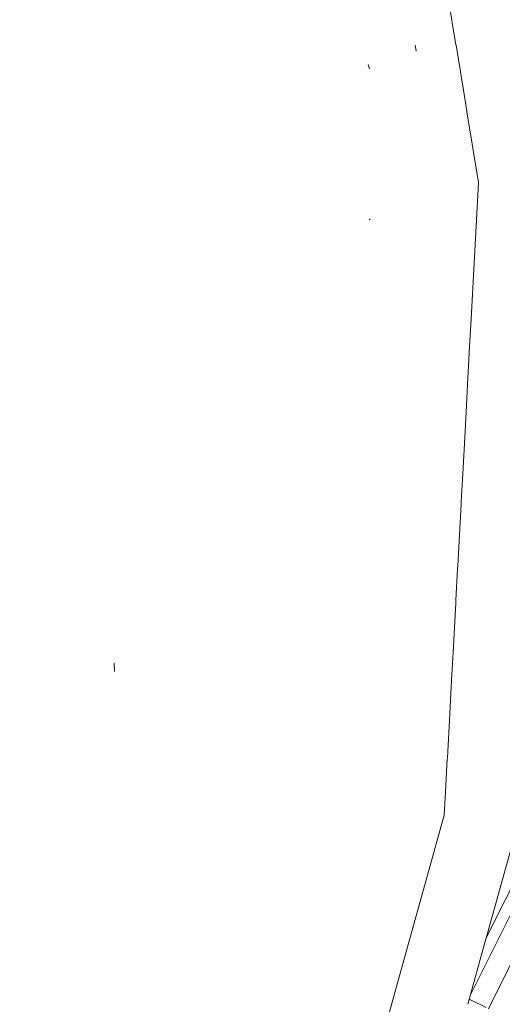
# Model space of a CAD drawing. Units: millimetres. Extents: x 737 to 8631, y -599 to 3658.
# Drawn here: x 6552 to 6639, y 508 to 685 of the extents above; entities that cross this region are included whole.
import ezdxf

# ---------------------------------------------------------------- set-up
doc = ezdxf.new("R2010")
doc.units = ezdxf.units.MM
doc.layers.add('1', color=7, linetype='Continuous', true_color=0xffffff)
doc.styles.add('blockfont', font='simplex.shx')
doc.dimstyles.get("Standard").update_dxf_attribs({"dimtxt": 0.18, "dimasz": 0.18, "dimexe": 0.18, "dimexo": 0.0625, "dimgap": 0.09, "dimtad": 0, "dimtih": 1, "dimtoh": 1, "dimdec": 4, "dimzin": 0, "dimdsep": 46, "dimtxsty": 'Standard', "dimcen": 0.09, "dimadec": 0, "dimazin": 0, "dimtfac": 1, "dimtdec": 4, "dimtofl": 0, "dimtmove": 0, "dimatfit": 3, "dimfxl": 1, "dimtolj": 1, "dimtzin": 0, "dimarcsym": 0})

# ---------------------------------------------------------------- blocks, each defined once
blk = doc.blocks.new('_U0')
at = {"layer": '1', "color": 18, "lineweight": 13}
for p, q in [((8394.900221, 1012.699981), (8394.900221, -560.941428)), ((976.750034, 985.471447), (976.750034, -560.941428)), ((976.750034, -558.941428), (4605.106377, -558.941428)), ((8394.900221, -558.941428), (4766.543877, -558.941428))]:
    blk.add_line(p, q, dxfattribs=at)
at = {"layer": '1', "color": 18, "lineweight": 70}
for points in [[(976.750034, -558.941428), (1026.749985, -545.543968), (1026.750083, -572.338888)], [(8394.900221, -558.941428), (8344.90027, -572.338888), (8344.900171, -545.543968)]]:
    blk.add_solid(points, dxfattribs=at)
at = {"layer": '1', "color": 18, "linetype": 'Continuous', "lineweight": 13, "insert": (4609.256377, -597.837261), "char_height": 50, "attachment_point": 7, "line_spacing_factor": 0.903614, "style": 'blockfont'}
blk.add_mtext('\\W1.1836;OAL', dxfattribs=at)

msp = doc.modelspace()

# ---------------------------------------------------------------- linework, layer by layer
at = {"layer": '1', "color": 18, "linetype": 'Continuous', "lineweight": 13}
for p, q in [((6627.8051, 696.175713), (6630.429292, 680.168741)), ((6623.309153, 679.025789), (6623.109359, 680.121263)), ((6623.309153, 679.025789), (6623.155612, 679.802318)), ((6630.429302, 680.168674), (6630.438719, 680.111238)), ((6630.438757, 680.111005), (6632.184984, 669.459416)), ((6614.942092, 675.846179), (6614.697474, 676.635702)), ((6632.184992, 669.459366), (6632.185069, 669.458896)), ((6632.185083, 669.458812), (6632.194486, 669.401457)), ((6632.194494, 669.401405), (6632.194517, 669.40127)), ((6632.194518, 669.401262), (6632.461497, 667.772748)), ((6632.461543, 667.772469), (6634.478587, 655.46896)), ((6634.478587, 655.46896), (6633.208632, 632.045653)), ((6615.057486, 648.777922), (6614.83385, 648.889502)), ((6615.057486, 648.777922), (6614.83385, 648.889502)), ((6615.094203, 648.774584), (6614.870566, 648.886104)), ((6615.09611, 648.77816), (6614.871997, 648.88974)), ((6633.203932, 631.95896), (6632.882777, 626.03551)), ((6633.208621, 632.045436), (6633.203933, 631.958982)), ((6632.878083, 625.948926), (6632.44991, 618.05161)), ((6632.882762, 626.035238), (6632.878094, 625.949138)), ((6632.44523, 617.965305), (6632.117927, 611.928452)), ((6632.449907, 618.051563), (6632.445268, 617.965994)), ((6632.117913, 611.928203), (6631.700665, 604.232391)), ((6631.698868, 604.199234), (6631.371243, 598.15646)), ((6631.700665, 604.23239), (6631.698868, 604.199239)), ((6631.347187, 597.712763), (6630.748951, 586.678773)), ((6631.347426, 597.717171), (6631.347192, 597.712862)), ((6631.371241, 598.156422), (6631.347431, 597.71727)), ((6635.872436, 519.875112), (6674.593466, 597.537478)), ((6676.383513, 596.645077), (6633.063689, 509.758958)), ((6636.235732, 507.15669), (6679.96313, 594.860335)), ((6630.748948, 586.678718), (6630.717899, 586.106051)), ((6630.717668, 586.101789), (6630.415008, 580.519456)), ((6630.717898, 586.106033), (6630.717669, 586.101804)), ((6630.383968, 579.946956), (6630.027141, 573.365554)), ((6630.415008, 580.519453), (6630.383969, 579.946961)), ((6630.026869, 573.360544), (6629.959935, 572.125991)), ((6630.02714, 573.365549), (6630.02687, 573.360551)), ((6629.959932, 572.125951), (6629.636625, 566.162804)), ((6569.17097, 567.712505), (6569.100398, 569.159051)), ((6629.631941, 566.076408), (6629.310791, 560.153052)), ((6629.636615, 566.162623), (6629.63195, 566.076566)), ((6629.306092, 560.066377), (6628.877916, 552.169003)), ((6629.310775, 560.152749), (6629.306108, 560.066679)), ((6628.873218, 552.082369), (6628.545933, 546.045841)), ((6628.877904, 552.168792), (6628.873231, 552.082595)), ((6628.54593, 546.045794), (6628.322619, 541.927)), ((6628.322619, 541.927), (6597.902316, 432.362874)), ((6641.399878, 539.78308), (6635.920466, 520.048096)), ((6635.872114, 519.87395), (6632.564295, 507.960311)), ((6635.920075, 520.046691), (6635.872439, 519.87512)), ((6632.814758, 508.862392), (6632.974378, 508.782805)), ((6632.974378, 508.782805), (6633.005165, 508.767455)), ((6633.005165, 508.767455), (6633.005264, 508.767405)), ((6633.005264, 508.767405), (6635.815819, 507.366059))]:
    msp.add_line(p, q, dxfattribs=at)

# ---------------------------------------------------------------- dimensions: what is measured, and where the dimension line sits
dim = msp.add_linear_dim(base=(8394.900221, -558.941428), p1=(976.750034, 985.471447), p2=(8394.900221, 1120.649998), text='\\C18;OAL', dimstyle='Standard', override={"dimtxt": 50, "dimasz": 50, "dimexe": 2, "dimexo": 0, "dimgap": 1.5, "dimtih": 1, "dimtoh": 1, "dimdec": 1, "dimlfac": 0.03937, "dimzin": 8, "dimdsep": 44, "dimlunit": 2, "dimpost": '', "dimtxsty": 'blockfont', "dimsah": 1, "dimse1": 0, "dimse2": 0, "dimsd1": 0, "dimsd2": 0, "dimclrd": 18, "dimclre": 18, "dimclrt": 18, "dimtol": 0, "dimtm": -0.1, "dimtfac": 1, "dimtdec": 2, "dimtofl": 1, "dimtmove": 0, "dimtzin": 8, "dimlwd": 13, "dimlwe": 13}, dxfattribs=at)
dim.commit()
dim.dimension.update_dxf_attribs({"geometry": '_U0', "text_midpoint": (4685.825127, -558.941428), "dimtype": 160})

doc.saveas('drawing.dxf')
